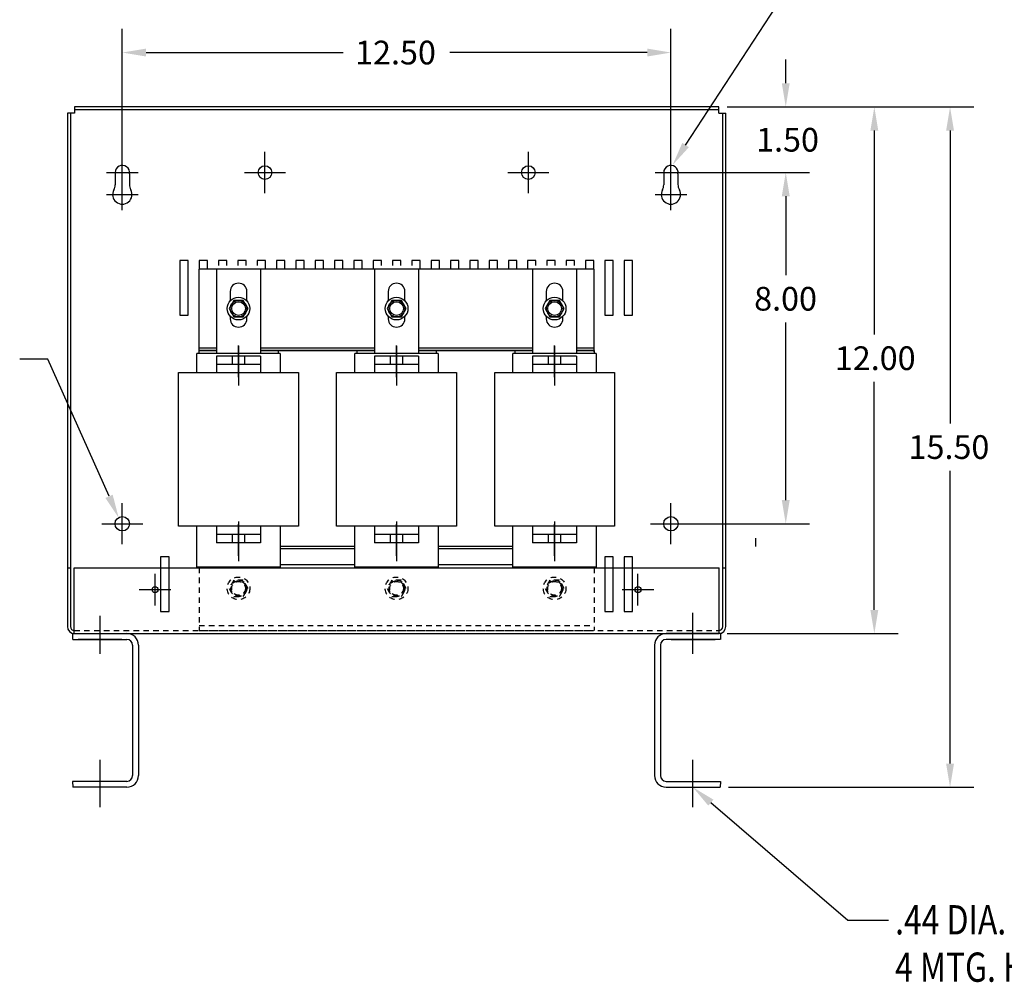
# Model space of a CAD drawing. Units: inches. Extents: x 25.6 to 95.9, y 12.4 to 54.1.
# Drawn here: x 44.8 to 67.3, y 13.2 to 35.2 of the extents above; entities that cross this region are included whole.
import ezdxf

# ---------------------------------------------------------------- set-up
doc = ezdxf.new("R2010")
doc.units = ezdxf.units.IN
doc.header["$LTSCALE"] = 0.5
doc.header["$MEASUREMENT"] = 0
doc.linetypes.add('HIDDEN', pattern=[0.375, 0.25, -0.125])
doc.layers.add('BORDER', color=7, linetype='Continuous')
doc.styles.add('MASTER', font='romans.shx', dxfattribs={"width": 0.8})

msp = doc.modelspace()

# ---------------------------------------------------------------- linework, layer by layer
at = {"color": 7}
for p, q in [((59.992, 32.303), (63.555, 37.771)), ((47.161, 31.864), (47.161, 34.95)), ((59.658, 31.864), (59.658, 34.95)), ((47.701, 34.41), (52.194, 34.41)), ((59.118, 34.41), (54.624, 34.41)), ((62.274, 33.712), (62.274, 34.252)), ((45.91, 33.032), (45.91, 21.333)), ((46.07, 33.032), (45.91, 33.032)), ((45.98, 33.032), (45.98, 21.333)), ((60.748, 33.172), (46.07, 33.172)), ((46.07, 33.172), (46.07, 33.032)), ((60.748, 33.102), (46.07, 33.102)), ((60.748, 33.032), (60.748, 33.172)), ((60.748, 33.032), (60.908, 33.032)), ((60.838, 21.329), (60.838, 33.032)), ((60.908, 21.329), (60.908, 33.032)), ((60.936, 33.172), (64.832, 33.172)), ((60.936, 33.172), (66.557, 33.172)), ((60.936, 33.172), (62.814, 33.172)), ((64.292, 32.632), (64.292, 27.988)), ((66.017, 32.632), (66.017, 25.964)), ((46.997, 31.677), (46.997, 31.399)), ((47.322, 31.647), (47.322, 31.404)), ((59.494, 31.677), (59.494, 31.399)), ((59.819, 31.647), (59.819, 31.404)), ((59.845, 31.677), (62.814, 31.677)), ((59.845, 31.677), (62.814, 31.677)), ((62.274, 31.137), (62.274, 29.342)), ((62.274, 31.137), (62.274, 30.597)), ((48.665, 29.676), (48.475, 29.676)), ((48.475, 29.676), (48.475, 28.426)), ((48.665, 28.426), (48.665, 29.676)), ((49.105, 29.676), (48.915, 29.676)), ((48.915, 29.676), (48.915, 29.486)), ((49.105, 29.486), (49.105, 29.676)), ((49.545, 29.676), (49.355, 29.676)), ((49.355, 29.676), (49.355, 29.556)), ((49.545, 29.556), (49.545, 29.676)), ((49.985, 29.676), (49.795, 29.676)), ((49.795, 29.676), (49.795, 29.556)), ((49.985, 29.556), (49.985, 29.676)), ((50.425, 29.676), (50.235, 29.676)), ((50.235, 29.676), (50.235, 29.556)), ((50.425, 29.486), (50.425, 29.676)), ((50.865, 29.676), (50.675, 29.676)), ((50.675, 29.676), (50.675, 29.486)), ((50.865, 29.486), (50.865, 29.676)), ((51.305, 29.676), (51.115, 29.676)), ((51.115, 29.676), (51.115, 29.486)), ((51.305, 29.486), (51.305, 29.676)), ((51.745, 29.676), (51.555, 29.676)), ((51.555, 29.676), (51.555, 29.486)), ((51.745, 29.486), (51.745, 29.676)), ((52.185, 29.676), (51.995, 29.676)), ((51.995, 29.676), (51.995, 29.486)), ((52.185, 29.486), (52.185, 29.676)), ((52.625, 29.676), (52.435, 29.676)), ((52.435, 29.676), (52.435, 29.486)), ((52.625, 29.486), (52.625, 29.676)), ((53.065, 29.676), (52.875, 29.676)), ((52.875, 29.676), (52.875, 29.486)), ((53.065, 29.556), (53.065, 29.676)), ((53.505, 29.676), (53.315, 29.676)), ((53.315, 29.676), (53.315, 29.556)), ((53.505, 29.556), (53.505, 29.676)), ((53.945, 29.676), (53.755, 29.676)), ((53.755, 29.676), (53.755, 29.556)), ((53.945, 29.486), (53.945, 29.676)), ((54.385, 29.676), (54.195, 29.676)), ((54.195, 29.676), (54.195, 29.486)), ((54.385, 29.486), (54.385, 29.676)), ((54.825, 29.676), (54.635, 29.676)), ((54.635, 29.676), (54.635, 29.486)), ((54.825, 29.486), (54.825, 29.676)), ((55.265, 29.676), (55.075, 29.676)), ((55.075, 29.676), (55.075, 29.486)), ((55.265, 29.486), (55.265, 29.676)), ((55.705, 29.676), (55.515, 29.676)), ((55.515, 29.676), (55.515, 29.486)), ((55.705, 29.486), (55.705, 29.676)), ((56.145, 29.676), (55.955, 29.676)), ((55.955, 29.676), (55.955, 29.486)), ((56.145, 29.486), (56.145, 29.676)), ((56.585, 29.676), (56.395, 29.676)), ((56.395, 29.676), (56.395, 29.486)), ((56.585, 29.556), (56.585, 29.676)), ((57.025, 29.676), (56.835, 29.676)), ((56.835, 29.676), (56.835, 29.556)), ((57.025, 29.556), (57.025, 29.676)), ((57.465, 29.676), (57.275, 29.676)), ((57.275, 29.676), (57.275, 29.556)), ((57.465, 29.556), (57.465, 29.676)), ((57.905, 29.676), (57.715, 29.676)), ((57.715, 29.676), (57.715, 29.486)), ((57.905, 29.486), (57.905, 29.676)), ((58.345, 29.676), (58.155, 29.676)), ((58.155, 29.676), (58.155, 28.426)), ((58.345, 28.426), (58.345, 29.676)), ((58.785, 29.676), (58.595, 29.676)), ((58.595, 29.676), (58.595, 28.426)), ((58.785, 28.426), (58.785, 29.676)), ((57.909, 29.478), (48.909, 29.478)), ((48.909, 27.593), (48.909, 29.478)), ((49.312, 27.558), (49.312, 29.486)), ((49.312, 29.486), (50.307, 29.486)), ((50.307, 29.486), (50.307, 27.558)), ((52.912, 27.558), (52.912, 29.486)), ((52.912, 29.486), (53.907, 29.486)), ((53.907, 29.486), (53.907, 27.558)), ((56.512, 27.558), (56.512, 29.486)), ((56.512, 29.486), (57.507, 29.486)), ((57.507, 29.486), (57.507, 27.558)), ((57.909, 27.593), (57.909, 29.478)), ((49.619, 28.966), (49.619, 28.752)), ((49.999, 28.752), (49.999, 28.966)), ((53.219, 28.966), (53.219, 28.752)), ((53.599, 28.752), (53.599, 28.966)), ((56.819, 28.966), (56.819, 28.752)), ((57.199, 28.752), (57.199, 28.966)), ((49.701, 28.765), (49.593, 28.578)), ((49.918, 28.765), (49.701, 28.765)), ((50.026, 28.578), (49.918, 28.765)), ((53.301, 28.765), (53.193, 28.578)), ((53.518, 28.765), (53.301, 28.765)), ((53.626, 28.578), (53.518, 28.765)), ((56.901, 28.765), (56.793, 28.578)), ((57.118, 28.765), (56.901, 28.765)), ((57.226, 28.578), (57.118, 28.765)), ((49.593, 28.578), (49.701, 28.39)), ((49.918, 28.39), (50.026, 28.578)), ((53.193, 28.578), (53.301, 28.39)), ((53.518, 28.39), (53.626, 28.578)), ((56.793, 28.578), (56.901, 28.39)), ((57.118, 28.39), (57.226, 28.578)), ((48.475, 28.426), (48.665, 28.426)), ((49.619, 28.404), (49.619, 28.346)), ((49.701, 28.39), (49.918, 28.39)), ((49.999, 28.346), (49.999, 28.404)), ((53.219, 28.404), (53.219, 28.346)), ((53.301, 28.39), (53.518, 28.39)), ((53.599, 28.346), (53.599, 28.404)), ((56.819, 28.404), (56.819, 28.346)), ((56.901, 28.39), (57.118, 28.39)), ((57.199, 28.346), (57.199, 28.404)), ((58.155, 28.426), (58.345, 28.426)), ((58.595, 28.426), (58.785, 28.426)), ((62.274, 24.217), (62.274, 28.262)), ((49.312, 27.678), (48.909, 27.678)), ((48.909, 27.623), (49.312, 27.623)), ((49.312, 27.623), (48.909, 27.623)), ((48.909, 27.558), (48.909, 27.623)), ((48.909, 27.623), (49.312, 27.623)), ((49.809, 27.015), (49.809, 27.736)), ((52.912, 27.678), (50.307, 27.678)), ((50.307, 27.623), (52.912, 27.623)), ((52.912, 27.623), (50.307, 27.623)), ((50.307, 27.623), (50.709, 27.623)), ((52.912, 27.678), (50.309, 27.678)), ((50.709, 27.623), (50.709, 27.558)), ((52.509, 27.558), (52.509, 27.623)), ((52.509, 27.623), (52.912, 27.623)), ((53.409, 27.015), (53.409, 27.736)), ((56.512, 27.678), (53.907, 27.678)), ((53.907, 27.623), (56.512, 27.623)), ((56.512, 27.623), (53.907, 27.623)), ((53.907, 27.623), (54.309, 27.623)), ((56.512, 27.678), (53.909, 27.678)), ((54.309, 27.623), (54.309, 27.558)), ((56.109, 27.558), (56.109, 27.623)), ((56.109, 27.623), (56.512, 27.623)), ((57.009, 27.015), (57.009, 27.736)), ((57.909, 27.678), (57.507, 27.678)), ((57.909, 27.623), (57.507, 27.623)), ((57.507, 27.623), (57.909, 27.623)), ((57.507, 27.623), (57.909, 27.623)), ((57.909, 27.678), (57.509, 27.678)), ((57.909, 27.623), (57.909, 27.558)), ((45.464, 27.426), (44.824, 27.426)), ((46.859, 24.302), (45.464, 27.426)), ((50.759, 27.558), (48.859, 27.558)), ((48.859, 27.123), (48.859, 27.558)), ((50.309, 27.496), (49.309, 27.496)), ((49.309, 27.496), (49.309, 27.123)), ((49.669, 27.306), (49.669, 27.496)), ((49.949, 27.306), (49.949, 27.496)), ((50.309, 27.496), (50.309, 27.123)), ((50.759, 27.558), (50.759, 27.123)), ((54.359, 27.558), (52.459, 27.558)), ((52.459, 27.123), (52.459, 27.558)), ((53.909, 27.496), (52.909, 27.496)), ((52.909, 27.496), (52.909, 27.123)), ((53.269, 27.306), (53.269, 27.496)), ((53.549, 27.306), (53.549, 27.496)), ((53.909, 27.496), (53.909, 27.123)), ((54.359, 27.558), (54.359, 27.123)), ((57.959, 27.558), (56.059, 27.558)), ((56.059, 27.123), (56.059, 27.558)), ((57.509, 27.496), (56.509, 27.496)), ((56.509, 27.496), (56.509, 27.123)), ((56.869, 27.306), (56.869, 27.496)), ((57.149, 27.306), (57.149, 27.496)), ((57.509, 27.496), (57.509, 27.123)), ((57.959, 27.558), (57.959, 27.123)), ((50.309, 27.306), (49.309, 27.306)), ((53.909, 27.306), (52.909, 27.306)), ((57.509, 27.306), (56.509, 27.306)), ((48.444, 23.623), (48.444, 27.123)), ((48.444, 27.123), (51.174, 27.123)), ((51.174, 27.123), (51.174, 23.623)), ((52.044, 23.623), (52.044, 27.123)), ((52.044, 27.123), (54.774, 27.123)), ((54.774, 27.123), (54.774, 23.623)), ((55.644, 23.623), (55.644, 27.123)), ((55.644, 27.123), (58.374, 27.123)), ((58.374, 27.123), (58.374, 23.623)), ((64.292, 21.716), (64.292, 26.908)), ((66.017, 18.216), (66.017, 24.884)), ((50.884, 23.623), (48.444, 23.623)), ((51.174, 23.623), (48.793, 23.623)), ((48.859, 22.692), (48.859, 23.623)), ((49.309, 23.623), (49.309, 23.241)), ((49.809, 22.95), (49.809, 23.671)), ((50.309, 23.623), (50.309, 23.241)), ((50.759, 23.621), (50.759, 22.692)), ((54.484, 23.623), (52.044, 23.623)), ((54.774, 23.623), (52.393, 23.623)), ((52.459, 22.692), (52.459, 23.623)), ((52.909, 23.623), (52.909, 23.241)), ((53.409, 22.95), (53.409, 23.671)), ((53.909, 23.623), (53.909, 23.241)), ((54.359, 23.621), (54.359, 22.692)), ((58.084, 23.623), (55.644, 23.623)), ((58.374, 23.623), (55.993, 23.623)), ((56.059, 22.692), (56.059, 23.623)), ((56.509, 23.623), (56.509, 23.241)), ((57.009, 22.95), (57.009, 23.671)), ((57.509, 23.623), (57.509, 23.241)), ((57.959, 23.621), (57.959, 22.692)), ((59.845, 23.677), (62.814, 23.677)), ((50.309, 23.431), (49.309, 23.431)), ((49.669, 23.241), (49.669, 23.431)), ((49.949, 23.241), (49.949, 23.431)), ((53.909, 23.431), (52.909, 23.431)), ((53.269, 23.241), (53.269, 23.431)), ((53.549, 23.241), (53.549, 23.431)), ((57.509, 23.431), (56.509, 23.431)), ((56.869, 23.241), (56.869, 23.431)), ((57.149, 23.241), (57.149, 23.431)), ((61.583, 23.346), (61.583, 23.156)), ((50.309, 23.241), (49.309, 23.241)), ((52.459, 23.161), (50.759, 23.161)), ((52.459, 23.106), (50.759, 23.106)), ((52.459, 23.106), (50.759, 23.106)), ((53.909, 23.241), (52.909, 23.241)), ((56.059, 23.161), (54.359, 23.161)), ((56.059, 23.106), (54.359, 23.106)), ((56.059, 23.106), (54.359, 23.106)), ((57.509, 23.241), (56.509, 23.241)), ((48.225, 22.926), (48.035, 22.926)), ((48.035, 22.926), (48.035, 22.676)), ((48.225, 22.926), (48.035, 22.926)), ((48.035, 22.926), (48.035, 22.676)), ((48.225, 22.676), (48.225, 22.926)), ((48.225, 22.676), (48.225, 22.926)), ((58.345, 22.926), (58.155, 22.926)), ((58.155, 22.926), (58.155, 22.676)), ((58.345, 22.676), (58.345, 22.926)), ((58.785, 22.926), (58.595, 22.926)), ((58.595, 22.926), (58.595, 22.676)), ((58.785, 22.926), (58.595, 22.926)), ((58.595, 22.926), (58.595, 22.676)), ((58.785, 22.676), (58.785, 22.926)), ((58.785, 22.676), (58.785, 22.926)), ((45.91, 22.676), (45.98, 22.676)), ((46.067, 22.676), (60.755, 22.676)), ((46.067, 21.176), (46.067, 22.676)), ((48.035, 22.676), (48.035, 21.676)), ((48.225, 21.676), (48.225, 22.676)), ((50.759, 22.692), (48.859, 22.692)), ((48.909, 22.692), (48.909, 22.676)), ((50.759, 22.746), (52.459, 22.746)), ((54.359, 22.692), (52.459, 22.692)), ((54.359, 22.746), (56.059, 22.746)), ((57.959, 22.692), (56.059, 22.692)), ((57.909, 22.692), (57.909, 22.676)), ((58.155, 22.676), (58.155, 21.676)), ((58.345, 21.676), (58.345, 22.676)), ((58.595, 22.676), (58.595, 21.676)), ((58.785, 21.676), (58.785, 22.676)), ((60.755, 21.176), (60.755, 22.676)), ((60.838, 22.676), (60.908, 22.676)), ((48.035, 21.676), (48.225, 21.676)), ((58.155, 21.676), (58.345, 21.676)), ((58.595, 21.676), (58.785, 21.676)), ((46.03, 21.176), (47.266, 21.176)), ((46.03, 21.176), (46.03, 21.042)), ((46.067, 21.176), (60.755, 21.176)), ((60.786, 21.176), (59.55, 21.176)), ((60.786, 21.176), (60.786, 21.042)), ((60.936, 21.176), (64.832, 21.176)), ((46.034, 21.042), (47.266, 21.042)), ((47.152, 21.042), (46.152, 21.042)), ((47.396, 20.912), (47.396, 17.94)), ((47.53, 20.912), (47.53, 17.94)), ((59.286, 20.912), (59.286, 17.94)), ((59.42, 20.912), (59.42, 17.94)), ((60.783, 21.042), (59.55, 21.042)), ((59.665, 21.042), (60.665, 21.042)), ((46.658, 17.22), (46.658, 18.3)), ((60.158, 17.22), (60.158, 18.3)), ((47.266, 17.81), (46.03, 17.81)), ((46.03, 17.81), (46.034, 17.676)), ((59.55, 17.81), (60.786, 17.81)), ((60.786, 17.81), (60.783, 17.676)), ((47.266, 17.676), (46.034, 17.676)), ((59.55, 17.676), (60.783, 17.676)), ((60.971, 17.676), (66.557, 17.676)), ((60.568, 17.325), (63.692, 14.648)), ((63.692, 14.648), (64.615, 14.648))]:
    msp.add_line(p, q, dxfattribs=at)
at = {"color": 7, "linetype": 'Continuous'}
for p, q in [((50.411, 31.209), (50.411, 32.145)), ((56.411, 31.209), (56.411, 32.145)), ((47.161, 31.317), (47.161, 32.037)), ((59.658, 31.317), (59.658, 32.037)), ((46.801, 31.677), (47.521, 31.677)), ((49.943, 31.677), (50.879, 31.677)), ((55.943, 31.677), (56.879, 31.677)), ((59.298, 31.677), (60.018, 31.677)), ((47.161, 30.817), (47.161, 31.537)), ((59.658, 30.817), (59.658, 31.537)), ((46.801, 31.177), (47.521, 31.177)), ((59.298, 31.177), (60.018, 31.177)), ((49.809, 27.727), (49.809, 26.827)), ((53.409, 27.727), (53.409, 26.827)), ((57.009, 27.727), (57.009, 26.827)), ((47.161, 23.209), (47.161, 24.145)), ((59.658, 23.209), (59.658, 24.145)), ((46.693, 23.677), (47.629, 23.677)), ((49.809, 23.725), (49.809, 22.825)), ((53.409, 23.725), (53.409, 22.825)), ((57.009, 23.725), (57.009, 22.825)), ((59.19, 23.677), (60.126, 23.677)), ((47.908, 21.816), (47.908, 22.536)), ((58.908, 21.816), (58.908, 22.536)), ((47.548, 22.176), (48.268, 22.176)), ((58.548, 22.176), (59.268, 22.176)), ((46.658, 20.712), (46.658, 21.58)), ((60.158, 20.712), (60.158, 21.649))]:
    msp.add_line(p, q, dxfattribs=at)
at = {"color": 7, "linetype": 'HIDDEN'}
for p, q in [((48.909, 22.676), (48.909, 21.246)), ((57.909, 22.676), (57.909, 21.246)), ((49.701, 22.393), (49.593, 22.206)), ((49.593, 22.206), (49.701, 22.018)), ((49.918, 22.393), (49.701, 22.393)), ((50.026, 22.206), (49.918, 22.393)), ((49.918, 22.018), (50.026, 22.206)), ((53.301, 22.393), (53.193, 22.206)), ((53.193, 22.206), (53.301, 22.018)), ((53.518, 22.393), (53.301, 22.393)), ((53.626, 22.206), (53.518, 22.393)), ((53.518, 22.018), (53.626, 22.206)), ((56.901, 22.393), (56.793, 22.206)), ((56.793, 22.206), (56.901, 22.018)), ((57.118, 22.393), (56.901, 22.393)), ((57.226, 22.206), (57.118, 22.393)), ((57.118, 22.018), (57.226, 22.206)), ((49.701, 22.018), (49.918, 22.018)), ((53.301, 22.018), (53.518, 22.018)), ((56.901, 22.018), (57.118, 22.018)), ((48.909, 21.356), (57.909, 21.356)), ((46.067, 21.246), (60.755, 21.246)), ((48.909, 21.246), (57.909, 21.246))]:
    msp.add_line(p, q, dxfattribs=at)
at = {"color": 7}
for centre, radius in [((50.411, 31.677), 0.155), ((56.411, 31.677), 0.155), ((49.809, 28.578), 0.258), ((49.809, 28.578), 0.188), ((49.809, 28.578), 0.156), ((53.409, 28.578), 0.258), ((53.409, 28.578), 0.188), ((53.409, 28.578), 0.156), ((57.009, 28.578), 0.258), ((57.009, 28.578), 0.188), ((57.009, 28.578), 0.156), ((47.161, 23.677), 0.164), ((59.658, 23.677), 0.164), ((47.908, 22.176), 0.068), ((58.908, 22.176), 0.068)]:
    msp.add_circle(centre, radius, dxfattribs=at)
at = {"color": 7, "linetype": 'HIDDEN'}
for centre, radius in [((49.809, 22.206), 0.258), ((53.409, 22.206), 0.258), ((57.009, 22.206), 0.258), ((49.809, 22.206), 0.188), ((49.809, 22.206), 0.172), ((49.809, 22.206), 0.156), ((53.409, 22.206), 0.188), ((53.409, 22.206), 0.172), ((53.409, 22.206), 0.156), ((57.009, 22.206), 0.188), ((57.009, 22.206), 0.172), ((57.009, 22.206), 0.156)]:
    msp.add_circle(centre, radius, dxfattribs=at)
at = {"color": 7}
for centre, radius, start, end in [((47.161, 31.677), 0.164, 349.5409, 180), ((59.658, 31.677), 0.164, 349.5409, 180), ((47.572, 31.404), 0.25, 180, 208.9487), ((60.069, 31.404), 0.25, 180, 208.9487), ((47.161, 31.177), 0.22, 151.7452, 28.9487), ((46.747, 31.399), 0.25, 331.7452, 0), ((59.658, 31.177), 0.22, 151.7452, 28.9487), ((59.244, 31.399), 0.25, 331.7452, 0), ((49.809, 28.966), 0.19, 0, 180), ((53.409, 28.966), 0.19, 0, 180), ((57.009, 28.966), 0.19, 0, 180), ((49.809, 28.346), 0.19, 180, 0), ((53.409, 28.346), 0.19, 180, 0), ((57.009, 28.346), 0.19, 180, 0), ((46.07, 21.336), 0.16, 180, 270), ((46.07, 21.336), 0.0901, 180, 270), ((60.748, 21.336), 0.16, 270, 0), ((60.748, 21.336), 0.0903, 270, 0), ((47.266, 20.912), 0.264, 0, 90), ((59.55, 20.912), 0.264, 90, 180), ((47.266, 20.912), 0.13, 0, 90), ((59.55, 20.912), 0.13, 90, 180), ((47.266, 17.94), 0.264, 270, 0), ((47.266, 17.94), 0.13, 270, 0), ((59.55, 17.94), 0.264, 180, 270), ((59.55, 17.94), 0.13, 180, 270)]:
    msp.add_arc(centre, radius, start, end, dxfattribs=at)
for points in [[(47.701, 34.5), (47.701, 34.32), (47.161, 34.41)], [(59.118, 34.5), (59.118, 34.32), (59.658, 34.41)], [(62.184, 33.712), (62.364, 33.712), (62.274, 33.172)], [(64.202, 32.632), (64.382, 32.632), (64.292, 33.172)], [(65.927, 32.632), (66.107, 32.632), (66.017, 33.172)], [(60.068, 32.254), (59.698, 31.85), (59.917, 32.352)], [(62.184, 31.137), (62.364, 31.137), (62.274, 31.677)], [(62.184, 31.137), (62.364, 31.137), (62.274, 31.677)], [(46.942, 24.338), (47.08, 23.809), (46.777, 24.265)], [(62.184, 24.217), (62.364, 24.217), (62.274, 23.677)], [(64.202, 21.716), (64.382, 21.716), (64.292, 21.176)], [(65.927, 18.216), (66.107, 18.216), (66.017, 17.676)], [(60.51, 17.256), (60.158, 17.676), (60.627, 17.393)]]:
    msp.add_solid(points, dxfattribs=at)

# ---------------------------------------------------------------- texts
at = {"color": 7, "style": 'MASTER', "width": 0.8}
for s, height, p in [('.44 DIA.', 0.6667, (64.765, 14.323)), ('4 MTG. HOLES', 0.66666, (64.765, 13.244))]:
    msp.add_text(s, height=height, dxfattribs=at).set_placement(p)
at = {"layer": 'BORDER', "color": 7}
for s, p in [('12.50', (52.464, 34.14)), ('1.50', (61.599, 32.154)), ('8.00', (61.554, 28.532)), ('12.00', (63.392, 27.178)), ('15.50', (65.072, 25.154))]:
    msp.add_text(s, height=0.54, dxfattribs=at).set_placement(p)

doc.saveas('drawing.dxf')
